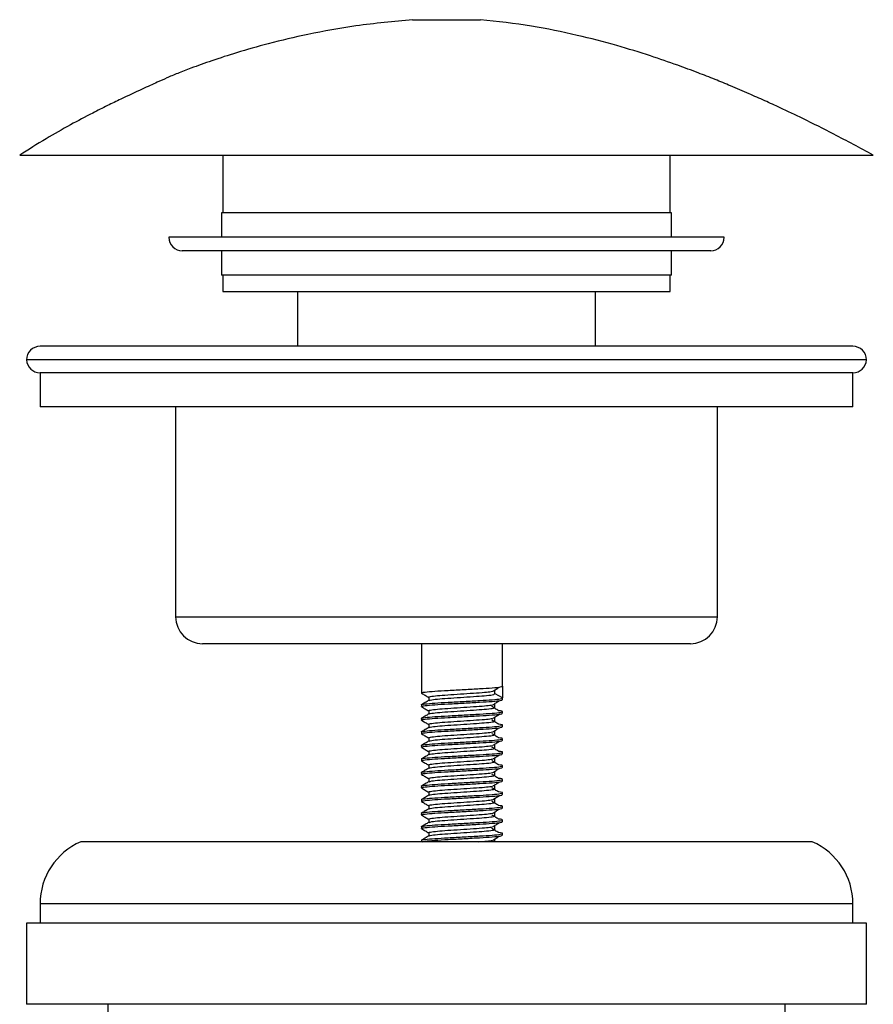
# Model space of a CAD drawing. Units: millimetres. Extents: x 10 to 1452, y 23 to 1042.
# Drawn here: x 923 to 1081, y 494 to 675 of the extents above; entities that cross this region are included whole.
import ezdxf

# ---------------------------------------------------------------- set-up
doc = ezdxf.new("R2010")
doc.units = ezdxf.units.MM
doc.header["$LTSCALE"] = 5

msp = doc.modelspace()

# ---------------------------------------------------------------- linework, layer by layer
at = {"color": 7, "linetype": 'Continuous', "lineweight": 25}
for p, q in [((995.72, 675.35), (1007.71, 675.35)), ((1007.71, 675.35), (1008.22, 675.35)), ((923.22, 650.35), (1074.25, 650.35)), ((960.72, 650.35), (960.72, 639.69)), ((1043.22, 639.69), (1043.22, 650.35)), ((1074.25, 650.35), (1080.72, 650.35)), ((960.47, 639.69), (960.47, 635.19)), ((1043.47, 639.69), (960.47, 639.69)), ((1043.47, 635.19), (1043.47, 639.69)), ((1053.22, 635.19), (950.72, 635.19)), ((1050.72, 632.69), (953.22, 632.69)), ((960.47, 632.69), (960.47, 628.19)), ((1043.47, 628.19), (1043.47, 632.69)), ((1043.47, 628.19), (960.47, 628.19)), ((960.72, 628.19), (960.72, 625.19)), ((1043.22, 625.19), (1043.22, 628.19)), ((960.72, 625.19), (1039.83, 625.19)), ((974.47, 625.19), (974.47, 615.08)), ((1029.47, 615.08), (1029.47, 625.19)), ((1039.83, 625.19), (1043.22, 625.19)), ((1076.97, 615.08), (926.97, 615.08)), ((1079.47, 612.58), (924.47, 612.58)), ((926.97, 610.19), (926.97, 603.94)), ((930.74, 610.19), (926.97, 610.19)), ((1076.97, 610.19), (930.74, 610.19)), ((1076.97, 603.94), (1076.97, 610.19)), ((1076.97, 603.94), (926.97, 603.94)), ((951.97, 603.94), (951.97, 565.19)), ((1051.97, 565.19), (1051.97, 603.94)), ((959.23, 560.19), (956.97, 560.19)), ((1046.97, 560.19), (959.23, 560.19)), ((997.33, 560.19), (997.33, 551.11)), ((1012.33, 552.36), (1012.33, 560.19)), ((1012.32, 552.38), (1012.32, 550.19)), ((1010.9, 550.89), (1010.9, 551.52)), ((1012.32, 550.19), (1010.97, 550.97)), ((997.33, 548.92), (997.33, 548.61)), ((998.68, 550.33), (998.68, 549.72)), ((1010.9, 548.39), (1010.9, 549.02)), ((1012.33, 549.86), (1012.33, 550.17)), ((998.68, 547.83), (998.68, 547.22)), ((1012.33, 547.36), (1012.33, 547.67)), ((997.33, 546.42), (997.33, 546.11)), ((998.68, 545.33), (998.68, 544.72)), ((1010.9, 545.89), (1010.9, 546.52)), ((1012.33, 544.86), (1012.33, 545.17)), ((997.33, 543.92), (997.33, 543.61)), ((1010.9, 543.39), (1010.9, 544.02)), ((997.33, 541.42), (997.33, 541.11)), ((998.68, 542.83), (998.68, 542.22)), ((1010.9, 540.89), (1010.9, 541.52)), ((1012.33, 542.36), (1012.33, 542.67)), ((998.68, 540.33), (998.68, 539.72)), ((1012.33, 539.86), (1012.33, 540.17)), ((997.33, 538.92), (997.33, 538.61)), ((998.68, 537.83), (998.68, 537.22)), ((1010.9, 538.39), (1010.9, 539.02)), ((997.33, 536.42), (997.33, 536.11)), ((1010.9, 535.89), (1010.9, 536.52)), ((1012.33, 537.36), (1012.33, 537.67)), ((998.68, 535.33), (998.68, 534.72)), ((1012.33, 534.86), (1012.33, 535.17)), ((997.33, 533.92), (997.33, 533.61)), ((998.68, 532.83), (998.68, 532.22)), ((1010.9, 533.39), (1010.9, 534.02)), ((1012.33, 532.36), (1012.33, 532.67)), ((997.33, 531.42), (997.33, 531.11)), ((1010.9, 530.89), (1010.9, 531.52)), ((997.33, 528.92), (997.33, 528.61)), ((998.68, 530.33), (998.68, 529.72)), ((1010.9, 528.39), (1010.9, 529.02)), ((1012.33, 529.86), (1012.33, 530.17)), ((998.68, 527.83), (998.68, 527.22)), ((1012.33, 527.36), (1012.33, 527.67)), ((997.33, 526.42), (997.33, 526.11)), ((998.68, 525.33), (998.68, 524.72)), ((1010.9, 525.89), (1010.9, 526.52)), ((1012.33, 524.86), (1012.33, 525.17)), ((1069.47, 523.67), (934.47, 523.67)), ((997.33, 523.92), (997.33, 523.67)), ((1010.9, 523.67), (1010.9, 524.02)), ((926.97, 512.21), (926.97, 508.67)), ((1076.97, 508.67), (1076.97, 512.21)), ((924.47, 508.67), (924.47, 493.67)), ((1079.47, 508.67), (924.47, 508.67)), ((1079.47, 493.67), (1079.47, 508.67)), ((1079.47, 493.67), (924.47, 493.67)), ((939.47, 493.67), (939.47, 456.17)), ((1064.47, 456.17), (1064.47, 493.67))]:
    msp.add_line(p, q, dxfattribs=at)
at = {"color": 8, "linetype": 'Continuous', "lineweight": 25}
for p, q in [((951.97, 565.19), (954.49, 565.19)), ((954.49, 565.19), (1051.97, 565.19)), ((1076.97, 512.21), (926.97, 512.21))]:
    msp.add_line(p, q, dxfattribs=at)
at = {"color": 7, "linetype": 'Continuous', "lineweight": 25}
for centre, radius, start, end in [((953.22, 635.19), 2.5, 180, 270), ((1050.72, 635.19), 2.5, 270, 0), ((926.97, 612.58), 2.5, 90, 180), ((1076.97, 612.58), 2.5, 0, 90), ((926.97, 612.69), 2.5, 182.443, 270), ((1076.97, 612.69), 2.5, 270, 357.557), ((956.97, 565.19), 5, 180, 270), ((1046.97, 565.19), 5, 270, 0), ((939.47, 512.21), 12.5, 113.5782, 180), ((1064.47, 512.21), 12.5, 0, 66.4218)]:
    msp.add_arc(centre, radius, start, end, dxfattribs=at)
for points, knots in [([(995.72, 675.35), (992.23, 675.02), (985.75, 674.4), (976.86, 672.79), (969.52, 671.07), (963.62, 669.4), (958.85, 667.86), (955.17, 666.54), (952.37, 665.46), (950.25, 664.57), (948.59, 663.8), (945.49, 662.39), (942.36, 660.93), (939.29, 659.44), (936.17, 657.87), (932.32, 655.83), (927.74, 653.23), (924.8, 651.36), (923.21, 650.35)], [0, 0, 0, 0, 0.130121, 0.241273, 0.334093, 0.408903, 0.468112, 0.519421, 0.554163, 0.587044, 0.620122, 0.66024, 0.714393, 0.748035, 0.786591, 0.846422, 0.91705, 1, 1, 1, 1]), ([(1080.73, 650.35), (1078.31, 651.65), (1074.01, 653.97), (1068.26, 656.85), (1064, 658.89), (1060.69, 660.41), (1057.64, 661.76), (1054.58, 663.07), (1051.45, 664.35), (1048.2, 665.63), (1044.24, 667.1), (1039.26, 668.81), (1033.09, 670.71), (1025.78, 672.6), (1017.38, 674.33), (1011.38, 675), (1008.22, 675.35)], [0, 0, 0, 0, 0.1070753, 0.189827, 0.2499365, 0.2902623, 0.3314818, 0.3793275, 0.4193784, 0.4628459, 0.5149695, 0.5834531, 0.66736, 0.7655161, 0.8767316, 1, 1, 1, 1]), ([(997.49, 551.07), (997.43, 551.09), (997.18, 551.16), (997.93, 551.28), (999.66, 551.45), (1002.26, 551.59), (1005.23, 551.75), (1008.14, 551.92), (1010.53, 552.06), (1012.08, 552.22), (1012.21, 552.31), (1012.27, 552.36)], [0, 0, 0, 0, 0.044212, 0.164781, 0.288516, 0.407356, 0.530018, 0.65268, 0.771519, 0.895255, 1, 1, 1, 1]), ([(997.36, 551.08), (997.59, 550.94), (998.03, 550.69), (998.47, 550.43), (998.68, 550.31)], [0, 0, 0, 0, 0.5137797, 1, 1, 1, 1]), ([(998.74, 550.33), (998.72, 550.33), (998.57, 550.39), (999.19, 550.5), (1000.59, 550.67), (1002.72, 550.81), (1005.16, 550.97), (1007.53, 551.13), (1009.47, 551.27), (1010.13, 551.37), (1010.44, 551.42)], [0, 0, 0, 0, 0.018174, 0.160367, 0.306305, 0.446453, 0.591121, 0.735789, 0.875936, 1, 1, 1, 1]), ([(998.76, 549.74), (998.88, 549.78), (999.14, 549.88), (1000.62, 550.04), (1002.72, 550.18), (1005.15, 550.35), (1007.55, 550.51), (1009.48, 550.65), (1010.64, 550.79), (1010.75, 550.87), (1010.78, 550.89)], [0, 0, 0, 0, 0.1189279, 0.257724, 0.3910126, 0.5286008, 0.666189, 0.7994775, 0.9382737, 1, 1, 1, 1]), ([(1010.49, 551.42), (1010.7, 551.55), (1011.12, 551.81), (1011.54, 552.07), (1011.76, 552.2)], [0, 0, 0, 0, 0.499971, 1, 1, 1, 1]), ([(997.39, 548.92), (997.37, 548.93), (997.2, 548.99), (997.95, 549.09), (999.66, 549.26), (1002.26, 549.4), (1005.22, 549.57), (1008.14, 549.73), (1010.53, 549.87), (1012.08, 550.03), (1012.21, 550.13), (1012.27, 550.17)], [0, 0, 0, 0, 0.016287, 0.140378, 0.267729, 0.390041, 0.516287, 0.642532, 0.764844, 0.892195, 1, 1, 1, 1]), ([(997.49, 548.57), (997.43, 548.59), (997.18, 548.66), (997.93, 548.78), (999.66, 548.95), (1002.26, 549.09), (1005.23, 549.25), (1008.14, 549.42), (1010.53, 549.56), (1012.08, 549.72), (1012.21, 549.81), (1012.27, 549.86)], [0, 0, 0, 0, 0.044212, 0.164781, 0.288516, 0.407356, 0.530018, 0.65268, 0.771519, 0.895255, 1, 1, 1, 1]), ([(998.72, 549.74), (998.49, 549.61), (998.04, 549.35), (997.58, 549.08), (997.36, 548.95)], [0, 0, 0, 0, 0.499839, 1, 1, 1, 1]), ([(998.74, 547.83), (998.72, 547.83), (998.57, 547.89), (999.19, 548), (1000.59, 548.17), (1002.72, 548.31), (1005.16, 548.47), (1007.53, 548.63), (1009.47, 548.77), (1010.13, 548.87), (1010.44, 548.92)], [0, 0, 0, 0, 0.018174, 0.160367, 0.306305, 0.446453, 0.591121, 0.735789, 0.875936, 1, 1, 1, 1]), ([(1010.49, 548.92), (1010.7, 549.05), (1011.12, 549.31), (1011.54, 549.57), (1011.76, 549.7)], [0, 0, 0, 0, 0.4999712, 1, 1, 1, 1]), ([(997.39, 546.42), (997.37, 546.43), (997.2, 546.49), (997.95, 546.59), (999.66, 546.76), (1002.26, 546.9), (1005.23, 547.07), (1008.14, 547.23), (1010.54, 547.37), (1012.1, 547.54), (1012.44, 547.69), (1012.18, 547.79), (1011.57, 547.85), (1011.55, 547.85)], [0, 0, 0, 0, 0.014229, 0.122642, 0.233903, 0.340761, 0.451057, 0.561352, 0.668211, 0.779471, 0.887885, 0.996298, 1, 1, 1, 1]), ([(997.49, 546.07), (997.43, 546.09), (997.18, 546.16), (997.93, 546.28), (999.66, 546.45), (1002.26, 546.59), (1005.23, 546.75), (1008.14, 546.92), (1010.53, 547.06), (1012.08, 547.22), (1012.21, 547.31), (1012.27, 547.36)], [0, 0, 0, 0, 0.044212, 0.164781, 0.288516, 0.407356, 0.530018, 0.65268, 0.771519, 0.895255, 1, 1, 1, 1]), ([(997.36, 548.58), (997.59, 548.44), (998.03, 548.19), (998.47, 547.93), (998.68, 547.81)], [0, 0, 0, 0, 0.5137797, 1, 1, 1, 1]), ([(998.72, 547.24), (998.49, 547.11), (998.04, 546.85), (997.58, 546.58), (997.36, 546.45)], [0, 0, 0, 0, 0.499839, 1, 1, 1, 1]), ([(998.76, 547.24), (998.88, 547.28), (999.14, 547.38), (1000.62, 547.54), (1002.72, 547.68), (1005.15, 547.85), (1007.55, 548.01), (1009.48, 548.15), (1010.64, 548.29), (1010.75, 548.37), (1010.78, 548.39)], [0, 0, 0, 0, 0.118928, 0.257724, 0.391013, 0.528601, 0.666189, 0.799478, 0.938274, 1, 1, 1, 1]), ([(1011.57, 547.85), (1011.36, 547.98), (1010.95, 548.24), (1010.54, 548.5), (1010.33, 548.63)], [0, 0, 0, 0, 0.500027, 1, 1, 1, 1]), ([(1010.49, 546.42), (1010.7, 546.55), (1011.12, 546.81), (1011.54, 547.07), (1011.76, 547.2)], [0, 0, 0, 0, 0.499971, 1, 1, 1, 1]), ([(997.39, 543.92), (997.37, 543.93), (997.2, 543.99), (997.95, 544.09), (999.66, 544.26), (1002.26, 544.4), (1005.23, 544.57), (1008.14, 544.73), (1010.54, 544.87), (1012.1, 545.04), (1012.44, 545.19), (1012.18, 545.29), (1011.57, 545.35), (1011.55, 545.35)], [0, 0, 0, 0, 0.014229, 0.122642, 0.233903, 0.340761, 0.451057, 0.561352, 0.668211, 0.779471, 0.887885, 0.996298, 1, 1, 1, 1]), ([(997.36, 546.08), (997.59, 545.94), (998.03, 545.69), (998.47, 545.43), (998.68, 545.31)], [0, 0, 0, 0, 0.51378, 1, 1, 1, 1]), ([(998.74, 545.33), (998.72, 545.33), (998.57, 545.39), (999.19, 545.5), (1000.59, 545.67), (1002.72, 545.81), (1005.16, 545.97), (1007.53, 546.13), (1009.47, 546.27), (1010.13, 546.37), (1010.44, 546.42)], [0, 0, 0, 0, 0.018174, 0.160367, 0.306305, 0.446453, 0.591121, 0.735789, 0.875936, 1, 1, 1, 1]), ([(998.76, 544.74), (998.88, 544.78), (999.14, 544.88), (1000.62, 545.04), (1002.72, 545.18), (1005.15, 545.35), (1007.55, 545.51), (1009.48, 545.65), (1010.64, 545.79), (1010.75, 545.87), (1010.78, 545.89)], [0, 0, 0, 0, 0.1189279, 0.257724, 0.3910126, 0.5286008, 0.666189, 0.7994775, 0.9382737, 1, 1, 1, 1]), ([(1011.57, 545.35), (1011.36, 545.48), (1010.95, 545.74), (1010.54, 546), (1010.33, 546.13)], [0, 0, 0, 0, 0.500027, 1, 1, 1, 1]), ([(997.49, 543.57), (997.43, 543.59), (997.18, 543.66), (997.93, 543.78), (999.66, 543.95), (1002.26, 544.09), (1005.23, 544.25), (1008.14, 544.42), (1010.53, 544.56), (1012.08, 544.72), (1012.21, 544.81), (1012.27, 544.86)], [0, 0, 0, 0, 0.044212, 0.164781, 0.288516, 0.407356, 0.530018, 0.65268, 0.771519, 0.895255, 1, 1, 1, 1]), ([(998.72, 544.74), (998.49, 544.61), (998.04, 544.35), (997.58, 544.08), (997.36, 543.95)], [0, 0, 0, 0, 0.499839, 1, 1, 1, 1]), ([(997.36, 543.58), (997.59, 543.44), (998.03, 543.19), (998.47, 542.93), (998.68, 542.81)], [0, 0, 0, 0, 0.51378, 1, 1, 1, 1]), ([(998.74, 542.83), (998.72, 542.83), (998.57, 542.89), (999.19, 543), (1000.59, 543.17), (1002.72, 543.31), (1005.16, 543.47), (1007.53, 543.63), (1009.47, 543.77), (1010.13, 543.87), (1010.44, 543.92)], [0, 0, 0, 0, 0.018174, 0.160367, 0.306305, 0.446453, 0.591121, 0.735789, 0.875936, 1, 1, 1, 1]), ([(998.76, 542.24), (998.88, 542.28), (999.14, 542.38), (1000.62, 542.54), (1002.72, 542.68), (1005.15, 542.85), (1007.55, 543.01), (1009.48, 543.15), (1010.64, 543.29), (1010.75, 543.37), (1010.78, 543.39)], [0, 0, 0, 0, 0.118928, 0.257724, 0.391013, 0.528601, 0.666189, 0.799478, 0.938274, 1, 1, 1, 1]), ([(1011.57, 542.85), (1011.36, 542.98), (1010.95, 543.24), (1010.54, 543.5), (1010.33, 543.63)], [0, 0, 0, 0, 0.500027, 1, 1, 1, 1]), ([(1010.49, 543.92), (1010.7, 544.05), (1011.12, 544.31), (1011.54, 544.57), (1011.76, 544.7)], [0, 0, 0, 0, 0.499971, 1, 1, 1, 1]), ([(997.39, 541.42), (997.37, 541.43), (997.2, 541.49), (997.95, 541.59), (999.66, 541.76), (1002.26, 541.9), (1005.23, 542.07), (1008.14, 542.23), (1010.54, 542.37), (1012.1, 542.54), (1012.44, 542.69), (1012.18, 542.79), (1011.57, 542.85), (1011.55, 542.85)], [0, 0, 0, 0, 0.014229, 0.122642, 0.233903, 0.340761, 0.451057, 0.561352, 0.668211, 0.779471, 0.887885, 0.996298, 1, 1, 1, 1]), ([(997.49, 541.07), (997.43, 541.09), (997.18, 541.16), (997.93, 541.28), (999.66, 541.45), (1002.26, 541.59), (1005.23, 541.75), (1008.14, 541.92), (1010.53, 542.06), (1012.08, 542.22), (1012.21, 542.31), (1012.27, 542.36)], [0, 0, 0, 0, 0.044212, 0.164781, 0.288516, 0.407356, 0.530018, 0.65268, 0.771519, 0.895255, 1, 1, 1, 1]), ([(998.72, 542.24), (998.49, 542.11), (998.04, 541.85), (997.58, 541.58), (997.36, 541.45)], [0, 0, 0, 0, 0.499839, 1, 1, 1, 1]), ([(998.74, 540.33), (998.72, 540.33), (998.57, 540.39), (999.19, 540.5), (1000.59, 540.67), (1002.72, 540.81), (1005.16, 540.97), (1007.53, 541.13), (1009.47, 541.27), (1010.13, 541.37), (1010.44, 541.42)], [0, 0, 0, 0, 0.018174, 0.160367, 0.306305, 0.446453, 0.591121, 0.735789, 0.875936, 1, 1, 1, 1]), ([(1010.49, 541.42), (1010.7, 541.55), (1011.12, 541.81), (1011.54, 542.07), (1011.76, 542.2)], [0, 0, 0, 0, 0.499971, 1, 1, 1, 1]), ([(997.39, 538.92), (997.37, 538.93), (997.2, 538.99), (997.95, 539.09), (999.66, 539.26), (1002.26, 539.4), (1005.23, 539.57), (1008.14, 539.73), (1010.54, 539.87), (1012.1, 540.04), (1012.44, 540.19), (1012.18, 540.29), (1011.57, 540.35), (1011.55, 540.35)], [0, 0, 0, 0, 0.014229, 0.122642, 0.233903, 0.340761, 0.451057, 0.561352, 0.668211, 0.779471, 0.887885, 0.996298, 1, 1, 1, 1]), ([(997.49, 538.57), (997.43, 538.59), (997.18, 538.66), (997.93, 538.78), (999.66, 538.95), (1002.26, 539.09), (1005.23, 539.25), (1008.14, 539.42), (1010.53, 539.56), (1012.08, 539.72), (1012.21, 539.81), (1012.27, 539.86)], [0, 0, 0, 0, 0.044212, 0.164781, 0.288516, 0.407356, 0.530018, 0.65268, 0.771519, 0.895255, 1, 1, 1, 1]), ([(997.36, 541.08), (997.59, 540.94), (998.03, 540.69), (998.47, 540.43), (998.68, 540.31)], [0, 0, 0, 0, 0.5137797, 1, 1, 1, 1]), ([(998.72, 539.74), (998.49, 539.61), (998.04, 539.35), (997.58, 539.08), (997.36, 538.95)], [0, 0, 0, 0, 0.499839, 1, 1, 1, 1]), ([(998.76, 539.74), (998.88, 539.78), (999.14, 539.88), (1000.62, 540.04), (1002.72, 540.18), (1005.15, 540.35), (1007.55, 540.51), (1009.48, 540.65), (1010.64, 540.79), (1010.75, 540.87), (1010.78, 540.89)], [0, 0, 0, 0, 0.118928, 0.257724, 0.391013, 0.528601, 0.666189, 0.799478, 0.938274, 1, 1, 1, 1]), ([(1011.57, 540.35), (1011.36, 540.48), (1010.95, 540.74), (1010.54, 541), (1010.33, 541.13)], [0, 0, 0, 0, 0.500027, 1, 1, 1, 1]), ([(1010.49, 538.92), (1010.7, 539.05), (1011.12, 539.31), (1011.54, 539.57), (1011.76, 539.7)], [0, 0, 0, 0, 0.499971, 1, 1, 1, 1]), ([(997.39, 536.42), (997.37, 536.43), (997.2, 536.49), (997.95, 536.59), (999.66, 536.76), (1002.26, 536.9), (1005.23, 537.07), (1008.14, 537.23), (1010.54, 537.37), (1012.1, 537.54), (1012.44, 537.69), (1012.18, 537.79), (1011.57, 537.85), (1011.55, 537.85)], [0, 0, 0, 0, 0.014229, 0.122642, 0.233903, 0.340761, 0.451057, 0.561352, 0.668211, 0.779471, 0.887885, 0.996298, 1, 1, 1, 1]), ([(997.36, 538.58), (997.59, 538.44), (998.03, 538.19), (998.47, 537.93), (998.68, 537.81)], [0, 0, 0, 0, 0.51378, 1, 1, 1, 1]), ([(998.74, 537.83), (998.72, 537.83), (998.57, 537.89), (999.19, 538), (1000.59, 538.17), (1002.72, 538.31), (1005.16, 538.47), (1007.53, 538.63), (1009.47, 538.77), (1010.13, 538.87), (1010.44, 538.92)], [0, 0, 0, 0, 0.018174, 0.160367, 0.306305, 0.446453, 0.591121, 0.735789, 0.875936, 1, 1, 1, 1]), ([(998.76, 537.24), (998.88, 537.28), (999.14, 537.38), (1000.62, 537.54), (1002.72, 537.68), (1005.15, 537.85), (1007.55, 538.01), (1009.48, 538.15), (1010.64, 538.29), (1010.75, 538.37), (1010.78, 538.39)], [0, 0, 0, 0, 0.118928, 0.257724, 0.391013, 0.528601, 0.666189, 0.799478, 0.938274, 1, 1, 1, 1]), ([(1011.57, 537.85), (1011.36, 537.98), (1010.95, 538.24), (1010.54, 538.5), (1010.33, 538.63)], [0, 0, 0, 0, 0.500027, 1, 1, 1, 1]), ([(997.49, 536.07), (997.43, 536.09), (997.18, 536.16), (997.93, 536.28), (999.66, 536.45), (1002.26, 536.59), (1005.23, 536.75), (1008.14, 536.92), (1010.53, 537.06), (1012.08, 537.22), (1012.21, 537.31), (1012.27, 537.36)], [0, 0, 0, 0, 0.044212, 0.164781, 0.288516, 0.407356, 0.530018, 0.65268, 0.771519, 0.895255, 1, 1, 1, 1]), ([(998.72, 537.24), (998.49, 537.11), (998.04, 536.85), (997.58, 536.58), (997.36, 536.45)], [0, 0, 0, 0, 0.499839, 1, 1, 1, 1]), ([(997.36, 536.08), (997.59, 535.94), (998.03, 535.69), (998.47, 535.43), (998.68, 535.31)], [0, 0, 0, 0, 0.51378, 1, 1, 1, 1]), ([(998.74, 535.33), (998.72, 535.33), (998.57, 535.39), (999.19, 535.5), (1000.59, 535.67), (1002.72, 535.81), (1005.16, 535.97), (1007.53, 536.13), (1009.47, 536.27), (1010.13, 536.37), (1010.44, 536.42)], [0, 0, 0, 0, 0.0181743, 0.1603669, 0.3063052, 0.4464525, 0.5911208, 0.735789, 0.8759363, 1, 1, 1, 1]), ([(1011.57, 535.35), (1011.36, 535.48), (1010.95, 535.74), (1010.54, 536), (1010.33, 536.13)], [0, 0, 0, 0, 0.500027, 1, 1, 1, 1]), ([(1010.49, 536.42), (1010.7, 536.55), (1011.12, 536.81), (1011.54, 537.07), (1011.76, 537.2)], [0, 0, 0, 0, 0.499971, 1, 1, 1, 1]), ([(997.39, 533.92), (997.37, 533.93), (997.2, 533.99), (997.95, 534.09), (999.66, 534.26), (1002.26, 534.4), (1005.23, 534.57), (1008.14, 534.73), (1010.54, 534.87), (1012.1, 535.04), (1012.44, 535.19), (1012.18, 535.29), (1011.57, 535.35), (1011.55, 535.35)], [0, 0, 0, 0, 0.014229, 0.122642, 0.233903, 0.340761, 0.451057, 0.561352, 0.668211, 0.779471, 0.887885, 0.996298, 1, 1, 1, 1]), ([(997.49, 533.57), (997.43, 533.59), (997.18, 533.66), (997.93, 533.78), (999.66, 533.95), (1002.26, 534.09), (1005.23, 534.25), (1008.14, 534.42), (1010.53, 534.56), (1012.08, 534.72), (1012.21, 534.81), (1012.27, 534.86)], [0, 0, 0, 0, 0.044212, 0.164781, 0.288516, 0.407356, 0.530018, 0.65268, 0.771519, 0.895255, 1, 1, 1, 1]), ([(998.72, 534.74), (998.49, 534.61), (998.04, 534.35), (997.58, 534.08), (997.36, 533.95)], [0, 0, 0, 0, 0.499839, 1, 1, 1, 1]), ([(998.76, 534.74), (998.88, 534.78), (999.14, 534.88), (1000.62, 535.04), (1002.72, 535.18), (1005.15, 535.35), (1007.55, 535.51), (1009.48, 535.65), (1010.64, 535.79), (1010.75, 535.87), (1010.78, 535.89)], [0, 0, 0, 0, 0.118928, 0.257724, 0.391013, 0.528601, 0.666189, 0.799478, 0.938274, 1, 1, 1, 1]), ([(1010.49, 533.92), (1010.7, 534.05), (1011.12, 534.31), (1011.54, 534.57), (1011.76, 534.7)], [0, 0, 0, 0, 0.499971, 1, 1, 1, 1]), ([(997.39, 531.42), (997.37, 531.43), (997.2, 531.49), (997.95, 531.59), (999.66, 531.76), (1002.26, 531.9), (1005.23, 532.07), (1008.14, 532.23), (1010.54, 532.37), (1012.1, 532.54), (1012.44, 532.69), (1012.18, 532.79), (1011.57, 532.85), (1011.55, 532.85)], [0, 0, 0, 0, 0.014229, 0.122642, 0.233903, 0.340761, 0.451057, 0.561352, 0.668211, 0.779471, 0.887885, 0.996298, 1, 1, 1, 1]), ([(997.49, 531.07), (997.43, 531.09), (997.18, 531.16), (997.93, 531.28), (999.66, 531.45), (1002.26, 531.59), (1005.23, 531.75), (1008.14, 531.92), (1010.53, 532.06), (1012.08, 532.22), (1012.21, 532.31), (1012.27, 532.36)], [0, 0, 0, 0, 0.044212, 0.164781, 0.288516, 0.407356, 0.530018, 0.65268, 0.771519, 0.895255, 1, 1, 1, 1]), ([(997.36, 533.58), (997.59, 533.44), (998.03, 533.19), (998.47, 532.93), (998.68, 532.81)], [0, 0, 0, 0, 0.51378, 1, 1, 1, 1]), ([(998.74, 532.83), (998.72, 532.83), (998.57, 532.89), (999.19, 533), (1000.59, 533.17), (1002.72, 533.31), (1005.16, 533.47), (1007.53, 533.63), (1009.47, 533.77), (1010.13, 533.87), (1010.44, 533.92)], [0, 0, 0, 0, 0.0181743, 0.1603669, 0.3063052, 0.4464525, 0.5911208, 0.735789, 0.8759363, 1, 1, 1, 1]), ([(998.76, 532.24), (998.88, 532.28), (999.14, 532.38), (1000.62, 532.54), (1002.72, 532.68), (1005.15, 532.85), (1007.55, 533.01), (1009.48, 533.15), (1010.64, 533.29), (1010.75, 533.37), (1010.78, 533.39)], [0, 0, 0, 0, 0.118928, 0.257724, 0.391013, 0.528601, 0.666189, 0.799478, 0.938274, 1, 1, 1, 1]), ([(1011.57, 532.85), (1011.36, 532.98), (1010.95, 533.24), (1010.54, 533.5), (1010.33, 533.63)], [0, 0, 0, 0, 0.500027, 1, 1, 1, 1]), ([(998.72, 532.24), (998.49, 532.11), (998.04, 531.85), (997.58, 531.58), (997.36, 531.45)], [0, 0, 0, 0, 0.499839, 1, 1, 1, 1]), ([(997.36, 531.08), (997.59, 530.94), (998.03, 530.69), (998.47, 530.43), (998.68, 530.31)], [0, 0, 0, 0, 0.51378, 1, 1, 1, 1]), ([(998.74, 530.33), (998.72, 530.33), (998.57, 530.39), (999.19, 530.5), (1000.59, 530.67), (1002.72, 530.81), (1005.16, 530.97), (1007.53, 531.13), (1009.47, 531.27), (1010.13, 531.37), (1010.44, 531.42)], [0, 0, 0, 0, 0.018174, 0.160367, 0.306305, 0.446453, 0.591121, 0.735789, 0.875936, 1, 1, 1, 1]), ([(998.76, 529.74), (998.88, 529.78), (999.14, 529.88), (1000.62, 530.04), (1002.72, 530.18), (1005.15, 530.35), (1007.55, 530.51), (1009.48, 530.65), (1010.64, 530.79), (1010.75, 530.87), (1010.78, 530.89)], [0, 0, 0, 0, 0.118928, 0.257724, 0.391013, 0.528601, 0.666189, 0.799478, 0.938274, 1, 1, 1, 1]), ([(1011.57, 530.35), (1011.36, 530.48), (1010.95, 530.74), (1010.54, 531), (1010.33, 531.13)], [0, 0, 0, 0, 0.500027, 1, 1, 1, 1]), ([(1010.49, 531.42), (1010.7, 531.55), (1011.12, 531.81), (1011.54, 532.07), (1011.76, 532.2)], [0, 0, 0, 0, 0.499971, 1, 1, 1, 1]), ([(997.39, 528.92), (997.37, 528.93), (997.2, 528.99), (997.95, 529.09), (999.66, 529.26), (1002.26, 529.4), (1005.23, 529.57), (1008.14, 529.73), (1010.54, 529.87), (1012.1, 530.04), (1012.44, 530.19), (1012.18, 530.29), (1011.57, 530.35), (1011.55, 530.35)], [0, 0, 0, 0, 0.014229, 0.122642, 0.233903, 0.340761, 0.451057, 0.561352, 0.668211, 0.779471, 0.887885, 0.996298, 1, 1, 1, 1]), ([(997.49, 528.57), (997.43, 528.59), (997.18, 528.66), (997.93, 528.78), (999.66, 528.95), (1002.26, 529.09), (1005.23, 529.25), (1008.14, 529.42), (1010.53, 529.56), (1012.08, 529.72), (1012.21, 529.81), (1012.27, 529.86)], [0, 0, 0, 0, 0.044212, 0.164781, 0.288516, 0.407356, 0.530018, 0.65268, 0.771519, 0.895255, 1, 1, 1, 1]), ([(998.72, 529.74), (998.49, 529.61), (998.04, 529.35), (997.58, 529.08), (997.36, 528.95)], [0, 0, 0, 0, 0.499839, 1, 1, 1, 1]), ([(998.74, 527.83), (998.72, 527.83), (998.57, 527.89), (999.19, 528), (1000.59, 528.17), (1002.72, 528.31), (1005.16, 528.47), (1007.53, 528.63), (1009.47, 528.77), (1010.13, 528.87), (1010.44, 528.92)], [0, 0, 0, 0, 0.018174, 0.160367, 0.306305, 0.446453, 0.591121, 0.735789, 0.875936, 1, 1, 1, 1]), ([(1010.49, 528.92), (1010.7, 529.05), (1011.12, 529.31), (1011.54, 529.57), (1011.76, 529.7)], [0, 0, 0, 0, 0.499971, 1, 1, 1, 1]), ([(997.39, 526.42), (997.37, 526.43), (997.2, 526.49), (997.95, 526.59), (999.66, 526.76), (1002.26, 526.9), (1005.23, 527.07), (1008.14, 527.23), (1010.54, 527.37), (1012.1, 527.54), (1012.44, 527.69), (1012.18, 527.79), (1011.57, 527.85), (1011.55, 527.85)], [0, 0, 0, 0, 0.014229, 0.122642, 0.233903, 0.340761, 0.451057, 0.561352, 0.668211, 0.779471, 0.887885, 0.996298, 1, 1, 1, 1]), ([(997.49, 526.07), (997.43, 526.09), (997.18, 526.16), (997.93, 526.28), (999.66, 526.45), (1002.26, 526.59), (1005.23, 526.75), (1008.14, 526.92), (1010.53, 527.06), (1012.08, 527.22), (1012.21, 527.31), (1012.27, 527.36)], [0, 0, 0, 0, 0.044212, 0.164781, 0.288516, 0.407356, 0.530018, 0.65268, 0.771519, 0.895255, 1, 1, 1, 1]), ([(997.36, 528.58), (997.59, 528.44), (998.03, 528.19), (998.47, 527.93), (998.68, 527.81)], [0, 0, 0, 0, 0.51378, 1, 1, 1, 1]), ([(998.72, 527.24), (998.49, 527.11), (998.04, 526.85), (997.58, 526.58), (997.36, 526.45)], [0, 0, 0, 0, 0.499839, 1, 1, 1, 1]), ([(998.76, 527.24), (998.88, 527.28), (999.14, 527.38), (1000.62, 527.54), (1002.72, 527.68), (1005.15, 527.85), (1007.55, 528.01), (1009.48, 528.15), (1010.64, 528.29), (1010.75, 528.37), (1010.78, 528.39)], [0, 0, 0, 0, 0.118928, 0.257724, 0.391013, 0.528601, 0.666189, 0.799478, 0.938274, 1, 1, 1, 1]), ([(1011.57, 527.85), (1011.36, 527.98), (1010.95, 528.24), (1010.54, 528.5), (1010.33, 528.63)], [0, 0, 0, 0, 0.500027, 1, 1, 1, 1]), ([(1010.49, 526.42), (1010.7, 526.55), (1011.12, 526.81), (1011.54, 527.07), (1011.76, 527.2)], [0, 0, 0, 0, 0.499971, 1, 1, 1, 1]), ([(997.39, 523.92), (997.37, 523.93), (997.2, 523.99), (997.95, 524.09), (999.66, 524.26), (1002.26, 524.4), (1005.23, 524.57), (1008.14, 524.73), (1010.54, 524.87), (1012.1, 525.04), (1012.44, 525.19), (1012.18, 525.29), (1011.57, 525.35), (1011.55, 525.35)], [0, 0, 0, 0, 0.014229, 0.122642, 0.233903, 0.340761, 0.451057, 0.561352, 0.668211, 0.779471, 0.887885, 0.996298, 1, 1, 1, 1]), ([(997.36, 526.08), (997.59, 525.94), (998.03, 525.69), (998.47, 525.43), (998.68, 525.31)], [0, 0, 0, 0, 0.51378, 1, 1, 1, 1]), ([(998.74, 525.33), (998.72, 525.33), (998.57, 525.39), (999.19, 525.5), (1000.59, 525.67), (1002.72, 525.81), (1005.16, 525.97), (1007.53, 526.13), (1009.47, 526.27), (1010.13, 526.37), (1010.44, 526.42)], [0, 0, 0, 0, 0.018174, 0.160367, 0.306305, 0.446453, 0.591121, 0.735789, 0.875936, 1, 1, 1, 1]), ([(998.76, 524.74), (998.88, 524.78), (999.14, 524.88), (1000.62, 525.04), (1002.72, 525.18), (1005.15, 525.35), (1007.55, 525.51), (1009.48, 525.65), (1010.64, 525.79), (1010.75, 525.87), (1010.78, 525.89)], [0, 0, 0, 0, 0.118928, 0.257724, 0.391013, 0.528601, 0.666189, 0.799478, 0.938274, 1, 1, 1, 1]), ([(1011.57, 525.35), (1011.36, 525.48), (1010.95, 525.74), (1010.54, 526), (1010.33, 526.13)], [0, 0, 0, 0, 0.500027, 1, 1, 1, 1]), ([(998.72, 524.74), (998.49, 524.61), (998.04, 524.35), (997.58, 524.08), (997.36, 523.95)], [0, 0, 0, 0, 0.499839, 1, 1, 1, 1]), ([(997.53, 523.67), (997.66, 523.71), (997.96, 523.79), (999.7, 523.95), (1002.25, 524.09), (1005.23, 524.25), (1008.14, 524.42), (1010.53, 524.56), (1012.08, 524.72), (1012.21, 524.81), (1012.27, 524.86)], [0, 0, 0, 0, 0.095422, 0.229433, 0.358141, 0.49099, 0.623838, 0.752546, 0.886557, 1, 1, 1, 1]), ([(1007.96, 523.67), (1008.47, 523.71), (1009.58, 523.78), (1010.14, 523.87), (1010.44, 523.92)], [0, 0, 0, 0, 0.458858, 1, 1, 1, 1]), ([(1010.49, 523.92), (1010.7, 524.05), (1011.12, 524.31), (1011.54, 524.57), (1011.76, 524.7)], [0, 0, 0, 0, 0.499971, 1, 1, 1, 1])]:
    msp.add_open_spline(points, degree=3, knots=knots, dxfattribs=at)

doc.saveas('drawing.dxf')
